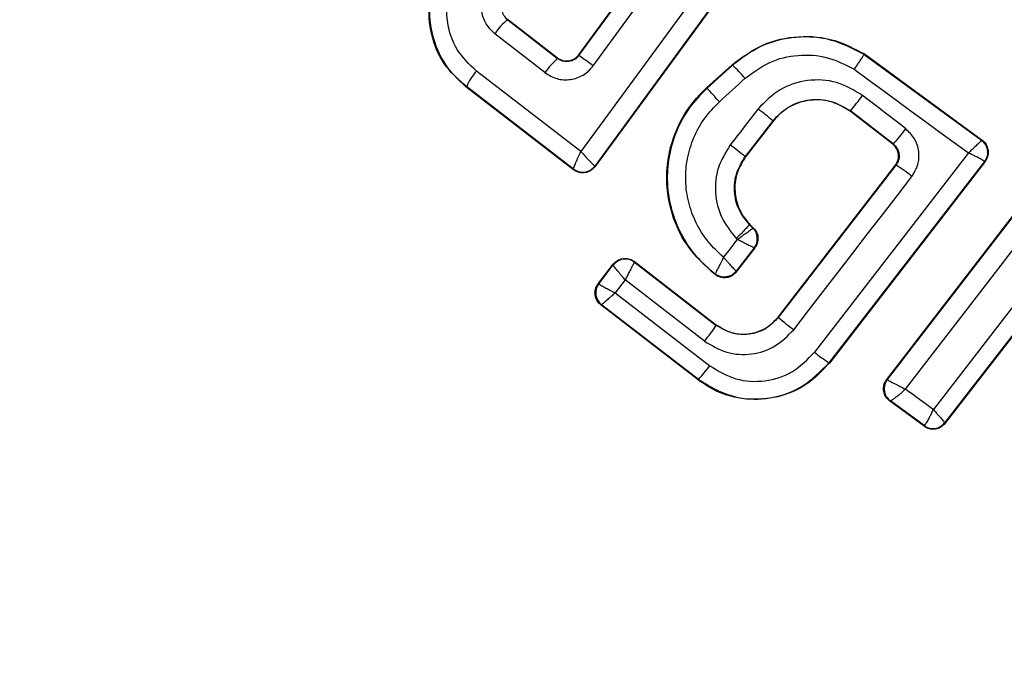
# Model space of a CAD drawing. Units: millimetres. Extents: x 18948 to 24524, y 26956 to 31760.
# Drawn here: x 20789 to 20802, y 28555 to 28563 of the extents above; entities that cross this region are included whole.
import ezdxf

# ---------------------------------------------------------------- set-up
doc = ezdxf.new("R2010")
doc.units = ezdxf.units.MM
doc.header["$LTSCALE"] = 200
doc.layers.add('OTWORY_MONTAŻOWE', color=1, linetype='Continuous')

msp = doc.modelspace()

# ---------------------------------------------------------------- linework, layer by layer
at = {"color": 7, "linetype": 'Continuous', "lineweight": 25}
for p, q in [((20796.049, 28562.9), (20797.33, 28564.656)), ((20796.05, 28562.89), (20797.332, 28564.646)), ((20796.24, 28562.752), (20797.499, 28564.477)), ((20797.93, 28564.143), (20796.078, 28561.61)), ((20798.171, 28564.018), (20796.264, 28561.409)), ((20798.162, 28564.017), (20796.262, 28561.418)), ((20795.112, 28563.367), (20795.103, 28563.366)), ((20795.103, 28563.366), (20795.766, 28562.85)), ((20795.112, 28563.367), (20795.765, 28562.86)), ((20795.598, 28562.662), (20794.931, 28563.18)), ((20795.766, 28562.85), (20795.765, 28562.86)), ((20796.049, 28562.9), (20796.05, 28562.89)), ((20799.851, 28562.91), (20799.847, 28562.904)), ((20799.847, 28562.904), (20801.409, 28561.762)), ((20799.851, 28562.91), (20801.419, 28561.763)), ((20797.75, 28562.458), (20798.091, 28562.767)), ((20797.755, 28562.452), (20798.096, 28562.762)), ((20798.096, 28562.762), (20798.091, 28562.767)), ((20796.078, 28561.61), (20794.686, 28562.682)), ((20794.545, 28562.474), (20794.554, 28562.475)), ((20795.98, 28561.368), (20794.545, 28562.474)), ((20795.978, 28561.378), (20794.554, 28562.475)), ((20797.75, 28562.458), (20797.755, 28562.452)), ((20799.666, 28562.152), (20799.662, 28562.147)), ((20800.228, 28561.71), (20799.662, 28562.147)), ((20800.237, 28561.711), (20799.666, 28562.152)), ((20800.148, 28558.573), (20802.835, 28562.061)), ((20800.157, 28558.574), (20802.836, 28562.052)), ((20798.632, 28562.019), (20798.265, 28561.543)), ((20798.638, 28562.015), (20798.27, 28561.539)), ((20798.638, 28562.015), (20798.632, 28562.019)), ((20800.228, 28561.71), (20800.237, 28561.711)), ((20801.419, 28561.763), (20801.409, 28561.762)), ((20798.265, 28561.543), (20798.27, 28561.539)), ((20796.262, 28561.418), (20796.261, 28561.418)), ((20796.264, 28561.409), (20796.262, 28561.418)), ((20798.703, 28559.406), (20800.264, 28561.429)), ((20798.708, 28559.402), (20800.273, 28561.431)), ((20801.449, 28561.478), (20799.379, 28558.798)), ((20801.459, 28561.48), (20799.385, 28558.794)), ((20800.273, 28561.431), (20800.264, 28561.429)), ((20803.609, 28561.475), (20800.923, 28558)), ((20803.62, 28561.476), (20800.924, 28557.989)), ((20801.459, 28561.48), (20801.449, 28561.478)), ((20795.978, 28561.378), (20795.978, 28561.378)), ((20795.98, 28561.368), (20795.978, 28561.378)), ((20798.328, 28560.64), (20798.323, 28560.635)), ((20798.323, 28560.635), (20798.367, 28560.591)), ((20798.328, 28560.64), (20798.376, 28560.591)), ((20798.367, 28560.591), (20798.367, 28560.591)), ((20798.376, 28560.591), (20798.367, 28560.591)), ((20798.384, 28560.327), (20798.145, 28560.016)), ((20798.393, 28560.328), (20798.146, 28560.007)), ((20798.393, 28560.328), (20798.384, 28560.327)), ((20798.384, 28560.327), (20798.384, 28560.327)), ((20796.307, 28559.849), (20796.508, 28560.11)), ((20796.316, 28559.85), (20796.509, 28560.1)), ((20796.508, 28560.11), (20796.509, 28560.1)), ((20796.509, 28560.1), (20796.509, 28560.1)), ((20796.789, 28560.145), (20797.884, 28559.3)), ((20796.789, 28560.145), (20796.79, 28560.136)), ((20796.79, 28560.136), (20796.789, 28560.136)), ((20796.79, 28560.136), (20797.88, 28559.295)), ((20797.866, 28559.979), (20797.868, 28559.969)), ((20796.307, 28559.849), (20796.316, 28559.85)), ((20796.316, 28559.85), (20796.316, 28559.85)), ((20796.668, 28559.9), (20796.535, 28559.729)), ((20797.724, 28559.085), (20796.668, 28559.9)), ((20796.535, 28559.729), (20797.793, 28558.758)), ((20796.342, 28559.569), (20796.352, 28559.57)), ((20797.638, 28558.569), (20796.342, 28559.569)), ((20797.642, 28558.574), (20796.352, 28559.57)), ((20796.352, 28559.57), (20796.352, 28559.57)), ((20797.88, 28559.295), (20797.884, 28559.3)), ((20798.703, 28559.406), (20798.708, 28559.402)), ((20799.379, 28558.798), (20799.385, 28558.794)), ((20797.638, 28558.569), (20797.642, 28558.574)), ((20800.148, 28558.573), (20800.157, 28558.574)), ((20800.157, 28558.574), (20800.158, 28558.573)), ((20800.187, 28558.289), (20800.197, 28558.291)), ((20800.648, 28557.951), (20800.187, 28558.289)), ((20800.197, 28558.291), (20800.197, 28558.291)), ((20800.646, 28557.96), (20800.197, 28558.291)), ((20800.923, 28558), (20800.923, 28557.999)), ((20800.924, 28557.989), (20800.923, 28557.999)), ((20800.648, 28557.951), (20800.646, 28557.96)), ((20800.646, 28557.96), (20800.648, 28557.96))]:
    msp.add_line(p, q, dxfattribs=at)
at = {"color": 7, "linetype": 'Continuous', "lineweight": 25, "flags": 128}
for points in [[(20799.714, 28562.707), (20799.904, 28562.568), (20800.095, 28562.428), (20800.285, 28562.289), (20800.476, 28562.15), (20800.666, 28562.01), (20800.857, 28561.871), (20801.047, 28561.732), (20801.238, 28561.593)], [(20797.921, 28562.274), (20797.964, 28562.313), (20798.007, 28562.352), (20798.05, 28562.391), (20798.092, 28562.43), (20798.135, 28562.469), (20798.178, 28562.508), (20798.221, 28562.547), (20798.264, 28562.586)], [(20800.402, 28561.913), (20800.331, 28561.969), (20800.259, 28562.024), (20800.187, 28562.08), (20800.115, 28562.135), (20800.044, 28562.191), (20799.972, 28562.246), (20799.9, 28562.301), (20799.828, 28562.357)], [(20798.436, 28562.178), (20798.39, 28562.118), (20798.343, 28562.058), (20798.297, 28561.998), (20798.251, 28561.938), (20798.205, 28561.879), (20798.158, 28561.819), (20798.112, 28561.759), (20798.066, 28561.699)], [(20800.399, 28558.446), (20800.729, 28558.873), (20801.059, 28559.301), (20801.389, 28559.729), (20801.718, 28560.156), (20802.047, 28560.584), (20802.376, 28561.011), (20802.705, 28561.438), (20803.033, 28561.865)], [(20801.238, 28561.593), (20800.981, 28561.262), (20800.725, 28560.93), (20800.468, 28560.598), (20800.212, 28560.266), (20799.956, 28559.934), (20799.699, 28559.602), (20799.443, 28559.27), (20799.187, 28558.938)], [(20803.411, 28561.589), (20803.081, 28561.164), (20802.751, 28560.737), (20802.421, 28560.311), (20802.09, 28559.884), (20801.76, 28559.456), (20801.43, 28559.029), (20801.1, 28558.601), (20800.77, 28558.173)], [(20798.91, 28559.238), (20799.107, 28559.493), (20799.304, 28559.748), (20799.501, 28560.003), (20799.698, 28560.258), (20799.894, 28560.513), (20800.091, 28560.768), (20800.288, 28561.023), (20800.484, 28561.279)], [(20798.159, 28560.441), (20798.137, 28560.411), (20798.114, 28560.382), (20798.091, 28560.352), (20798.068, 28560.322), (20798.045, 28560.292), (20798.022, 28560.263), (20797.999, 28560.233), (20797.976, 28560.203)], [(20798.146, 28560.454), (20798.148, 28560.453), (20798.15, 28560.451), (20798.151, 28560.449), (20798.153, 28560.448), (20798.154, 28560.446), (20798.156, 28560.444), (20798.158, 28560.443), (20798.159, 28560.441)], [(20798.146, 28560.007), (20798.145, 28560.012), (20798.145, 28560.016)], [(20800.77, 28558.173), (20800.724, 28558.207), (20800.677, 28558.241), (20800.631, 28558.275), (20800.585, 28558.31), (20800.538, 28558.344), (20800.492, 28558.378), (20800.445, 28558.412), (20800.399, 28558.446)]]:
    msp.add_lwpolyline(points, dxfattribs=at)
at = {"color": 7, "linetype": 'Continuous', "lineweight": 25}
for radius in [41, 41, 38.718, 38.05, 38, 38, 36.05]:
    msp.add_circle((20798.19, 28561.156), radius, dxfattribs=at)
for centre, radius, start, end in [((20798.19, 28561.156), 69.05, 90.14237, 179.85763), ((20798.19, 28561.156), 41.55, 45, 225), ((20798.19, 28561.156), 41.419, 354.0001, 95.9999), ((20798.19, 28561.156), 38.521, 346.18, 103.82), ((20798.19, 28561.156), 38.55, 1.4488, 88.5512), ((20798.19, 28561.156), 38.55, 1.4488, 88.5512), ((20798.19, 28561.156), 38.05, 76.7103, 193.2897), ((20798.19, 28561.156), 36.05, 78.6959, 191.3041), ((20798.19, 28561.156), 41.55, 225, 45), ((20798.19, 28561.156), 38.05, 256.7103, 13.2897), ((20798.19, 28561.156), 36.05, 258.6959, 11.3041), ((20795.566, 28562.764), 0.76, 127.554, 146.7487), ((20796.397, 28562.119), 0.966, 130.7634, 145.8078), ((20785.216, 28547.753), 18.615, 53.6826, 54.4058), ((20796.253, 28560.836), 2.665, 41.0211, 46.2679), ((20795.244, 28562.18), 0.75, 138.0259, 156.859), ((20794.256, 28559.024), 4.898, 41.5703, 44.4239), ((20795.628, 28565.517), 5.256, 320.1858, 323.037), ((20796.679, 28559.804), 2.953, 48.6007, 53.5014), ((20798.541, 28563.269), 2.303, 317.4103, 323.9235), ((20793.228, 28555.331), 7.997, 50.9633, 52.7723), ((20801.29, 28561.601), 0.2, 44.9611, 53.7438), ((20796.101, 28561.536), 0.2, 232.3386, 323.8053), ((20799.231, 28559.758), 1.971, 50.5167, 58.0943), ((20798.226, 28560.449), 0.2, 322.443, 44.9695), ((20796.668, 28559.978), 0.2, 52.3911, 142.2991), ((20796.475, 28559.728), 0.2, 142.3911, 232.2991), ((20800.529, 28561.438), 2.732, 228.2018, 233.6647), ((20795.148, 28561.153), 3.303, 321.2456, 325.7807), ((20800.617, 28560.703), 2.272, 230.9992, 236.9858), ((20795.966, 28560.1), 2.266, 317.6929, 323.6944), ((20800.315, 28558.452), 0.2, 142.3925, 233.7369), ((20800.764, 28558.122), 0.2, 233.8289, 322.3005)]:
    msp.add_arc(centre, radius, start, end, dxfattribs=at)
for points, knots in [([(20826.15, 28589.116), (20825.21, 28590.005), (20823.328, 28591.784), (20820.19, 28594.083), (20816.861, 28596.086), (20813.346, 28597.746), (20809.687, 28599.057), (20805.917, 28600), (20802.072, 28600.571), (20798.19, 28600.761), (20794.308, 28600.571), (20790.464, 28600), (20786.693, 28599.057), (20783.034, 28597.746), (20779.52, 28596.085), (20776.187, 28594.086), (20773.064, 28591.772), (20770.186, 28589.161), (20767.574, 28586.282), (20765.26, 28583.159), (20763.261, 28579.826), (20761.6, 28576.312), (20760.29, 28572.653), (20759.347, 28568.883), (20758.775, 28565.038), (20758.586, 28561.156), (20758.775, 28557.274), (20759.347, 28553.43), (20760.29, 28549.659), (20761.601, 28546), (20763.26, 28542.485), (20765.263, 28539.156), (20767.562, 28536.018), (20769.341, 28534.137), (20770.23, 28533.196)], [0, 0, 0, 0, 0.031248, 0.0625, 0.09375, 0.125, 0.15625, 0.1875, 0.21875, 0.25, 0.28125, 0.3125, 0.34375, 0.375, 0.40625, 0.4375, 0.46875, 0.5, 0.53125, 0.5625, 0.59375, 0.625, 0.65625, 0.6875, 0.71875, 0.75, 0.78125, 0.8125, 0.84375, 0.875, 0.90625, 0.9375, 0.968751, 1, 1, 1, 1]), ([(20770.282, 28533.248), (20769.615, 28533.943), (20768.283, 28535.333), (20766.465, 28537.621), (20764.779, 28540.073), (20763.257, 28542.701), (20761.991, 28545.343), (20760.967, 28547.943), (20760.162, 28550.479), (20759.419, 28553.519), (20758.861, 28557.083), (20758.676, 28560.705), (20758.784, 28563.871), (20759.064, 28566.573), (20759.526, 28569.231), (20760.162, 28571.833), (20760.967, 28574.368), (20762.084, 28577.205), (20763.602, 28580.296), (20765.581, 28583.493), (20767.806, 28586.433), (20770.081, 28588.925), (20772.374, 28591.057), (20774.653, 28592.883), (20777.108, 28594.567), (20779.735, 28596.089), (20782.378, 28597.355), (20784.978, 28598.379), (20787.513, 28599.184), (20790.554, 28599.927), (20794.118, 28600.485), (20797.739, 28600.67), (20800.905, 28600.562), (20803.607, 28600.283), (20806.265, 28599.82), (20808.867, 28599.184), (20811.403, 28598.379), (20814.24, 28597.262), (20817.331, 28595.745), (20820.525, 28593.762), (20823.478, 28591.551), (20825.225, 28589.893), (20826.098, 28589.064)], [0, 0, 0, 0, 0.023306, 0.046582, 0.070615, 0.095285, 0.119995, 0.141451, 0.162861, 0.184321, 0.217158, 0.25, 0.271914, 0.293778, 0.315695, 0.337152, 0.358561, 0.380021, 0.410888, 0.441759, 0.470877, 0.5, 0.523305, 0.546582, 0.570615, 0.595285, 0.619995, 0.641451, 0.662861, 0.684321, 0.717158, 0.75, 0.771914, 0.793778, 0.815695, 0.837152, 0.858561, 0.880021, 0.910888, 0.941759, 0.970878, 1, 1, 1, 1]), ([(20741.411, 28529.529), (20742.055, 28528.422), (20743.347, 28526.202), (20745.767, 28523.195), (20748.483, 28520.479), (20751.466, 28518.096), (20754.662, 28516.046), (20758.023, 28514.315), (20761.507, 28512.901), (20765.067, 28511.776), (20768.677, 28510.929), (20772.324, 28510.339), (20775.996, 28509.985), (20780.285, 28509.828), (20785.167, 28509.991), (20790.6, 28510.598), (20795.957, 28511.59), (20801.237, 28512.934), (20806.421, 28514.622), (20811.484, 28516.62), (20816.405, 28518.911), (20821.17, 28521.483), (20825.771, 28524.33), (20830.2, 28527.439), (20834.436, 28530.813), (20838.462, 28534.443), (20842.258, 28538.33), (20845.794, 28542.48), (20849.033, 28546.89), (20851.613, 28551.029), (20853.613, 28554.805), (20855.133, 28558.151), (20856.443, 28561.609), (20857.518, 28565.167), (20858.327, 28568.809), (20858.84, 28572.52), (20859.022, 28576.289), (20858.841, 28580.083), (20858.274, 28583.861), (20857.281, 28587.564), (20855.887, 28591.161), (20854.61, 28593.396), (20853.97, 28594.515)], [0, 0, 0, 0, 0.021655, 0.043401, 0.065071, 0.086543, 0.107879, 0.12921, 0.150426, 0.171435, 0.192306, 0.213115, 0.233909, 0.254681, 0.285704, 0.316457, 0.3471, 0.377817, 0.408581, 0.439283, 0.469863, 0.500369, 0.530855, 0.561363, 0.591878, 0.622425, 0.653039, 0.683745, 0.714594, 0.745556, 0.766164, 0.786854, 0.807711, 0.828676, 0.8497, 0.870773, 0.891997, 0.913442, 0.934954, 0.956501, 0.978208, 1, 1, 1, 1]), ([(20741.411, 28529.529), (20741.894, 28528.683), (20742.869, 28526.975), (20744.638, 28524.571), (20746.642, 28522.283), (20748.901, 28520.144), (20751.398, 28518.169), (20754.125, 28516.376), (20757.066, 28514.781), (20760.202, 28513.397), (20763.512, 28512.234), (20766.973, 28511.298), (20770.559, 28510.595), (20774.872, 28510.043), (20779.911, 28509.799), (20785.637, 28510.021), (20791.431, 28510.716), (20797.315, 28511.884), (20803.302, 28513.543), (20809.327, 28515.699), (20815.299, 28518.337), (20821.127, 28521.429), (20826.718, 28524.93), (20831.989, 28528.783), (20836.869, 28532.923), (20841.299, 28537.278), (20845.252, 28541.789), (20848.751, 28546.46), (20851.806, 28551.308), (20854.115, 28555.794), (20855.793, 28559.805), (20856.977, 28563.262), (20857.897, 28566.727), (20858.545, 28570.175), (20858.914, 28573.583), (20859.003, 28576.927), (20858.814, 28580.185), (20858.353, 28583.336), (20857.629, 28586.362), (20856.65, 28589.241), (20855.453, 28591.975), (20854.461, 28593.673), (20853.97, 28594.515)], [0, 0, 0, 0, 0.01648, 0.03326, 0.050383, 0.06789, 0.085818, 0.104196, 0.123041, 0.142357, 0.162135, 0.182351, 0.202964, 0.223924, 0.25587, 0.288209, 0.320768, 0.354517, 0.389612, 0.42578, 0.462698, 0.5, 0.537302, 0.57422, 0.610388, 0.645483, 0.679232, 0.711791, 0.74413, 0.776076, 0.797036, 0.817649, 0.837865, 0.857643, 0.876959, 0.895804, 0.914182, 0.93211, 0.949617, 0.96674, 0.98352, 1, 1, 1, 1]), ([(20851.417, 28592.939), (20851.995, 28591.93), (20853.151, 28589.912), (20854.42, 28586.641), (20855.326, 28583.264), (20855.851, 28579.801), (20856.018, 28576.307), (20855.849, 28572.81), (20855.369, 28569.342), (20854.615, 28565.927), (20853.606, 28562.581), (20852.366, 28559.314), (20850.915, 28556.126), (20849.008, 28552.527), (20846.539, 28548.556), (20843.439, 28544.344), (20840.023, 28540.337), (20836.362, 28536.587), (20832.445, 28533.057), (20828.329, 28529.789), (20824.022, 28526.77), (20819.56, 28524.02), (20814.948, 28521.538), (20810.191, 28519.333), (20805.323, 28517.417), (20800.663, 28515.906), (20796.279, 28514.76), (20792.161, 28513.918), (20788.006, 28513.304), (20783.83, 28512.94), (20780.148, 28512.851), (20776.994, 28512.946), (20774.362, 28513.144), (20771.789, 28513.46), (20768.944, 28513.951), (20765.836, 28514.681), (20762.502, 28515.732), (20759.267, 28517.048), (20756.16, 28518.649), (20753.216, 28520.543), (20750.481, 28522.723), (20748.011, 28525.195), (20745.813, 28527.928), (20744.639, 28529.944), (20744.052, 28530.952)], [0, 0, 0, 0, 0.020773, 0.041557, 0.062549, 0.083218, 0.104076, 0.125034, 0.145753, 0.166633, 0.187534, 0.208205, 0.229108, 0.250144, 0.281034, 0.312658, 0.343614, 0.375148, 0.406353, 0.437882, 0.469097, 0.500392, 0.531585, 0.562726, 0.594142, 0.625119, 0.650299, 0.675166, 0.700267, 0.725402, 0.750094, 0.766119, 0.781836, 0.797277, 0.812478, 0.833477, 0.854329, 0.87495, 0.895876, 0.916767, 0.937475, 0.958322, 0.979163, 1, 1, 1, 1]), ([(20744.052, 28530.952), (20744.637, 28529.947), (20745.806, 28527.936), (20748.005, 28525.202), (20750.477, 28522.729), (20753.213, 28520.543), (20756.156, 28518.651), (20759.268, 28517.049), (20762.512, 28515.73), (20765.846, 28514.676), (20769.248, 28513.877), (20772.698, 28513.318), (20776.184, 28512.981), (20780.254, 28512.831), (20784.928, 28512.984), (20790.139, 28513.564), (20795.315, 28514.523), (20800.39, 28515.815), (20805.394, 28517.442), (20810.283, 28519.372), (20815.054, 28521.591), (20819.666, 28524.082), (20824.121, 28526.836), (20828.407, 28529.847), (20832.499, 28533.105), (20836.138, 28536.388), (20839.331, 28539.618), (20842.115, 28542.756), (20844.711, 28546.035), (20847.113, 28549.466), (20849.192, 28552.865), (20850.943, 28556.176), (20852.381, 28559.354), (20853.61, 28562.606), (20854.616, 28565.939), (20855.373, 28569.352), (20855.85, 28572.811), (20856.017, 28576.302), (20855.849, 28579.799), (20855.329, 28583.258), (20854.423, 28586.632), (20853.155, 28589.902), (20851.996, 28591.927), (20851.417, 28592.939)], [0, 0, 0, 0, 0.020771, 0.041559, 0.06255, 0.083219, 0.104069, 0.125034, 0.145756, 0.16663, 0.187537, 0.208207, 0.229111, 0.250136, 0.281033, 0.312675, 0.343834, 0.375135, 0.406291, 0.437901, 0.469107, 0.500372, 0.531608, 0.562749, 0.594026, 0.625102, 0.65038, 0.675234, 0.700108, 0.725152, 0.750103, 0.771342, 0.792107, 0.812478, 0.833484, 0.85433, 0.87495, 0.895874, 0.916769, 0.937475, 0.958321, 0.979164, 1, 1, 1, 1]), ([(20770.23, 28533.196), (20771.171, 28532.307), (20773.053, 28530.528), (20776.19, 28528.229), (20779.519, 28526.226), (20783.034, 28524.566), (20786.693, 28523.255), (20790.464, 28522.312), (20794.308, 28521.741), (20798.19, 28521.551), (20802.072, 28521.741), (20805.917, 28522.312), (20809.687, 28523.255), (20813.346, 28524.566), (20816.86, 28526.227), (20820.193, 28528.226), (20823.316, 28530.54), (20826.195, 28533.151), (20828.806, 28536.03), (20831.12, 28539.153), (20833.12, 28542.486), (20834.78, 28546), (20836.091, 28549.659), (20837.034, 28553.43), (20837.606, 28557.274), (20837.795, 28561.156), (20837.606, 28565.038), (20837.034, 28568.883), (20836.091, 28572.653), (20834.78, 28576.312), (20833.121, 28579.827), (20831.117, 28583.156), (20828.818, 28586.294), (20827.04, 28588.175), (20826.15, 28589.116)], [0, 0, 0, 0, 0.0312511, 0.0625, 0.09375, 0.125, 0.15625, 0.1875, 0.21875, 0.25, 0.28125, 0.3125, 0.34375, 0.375, 0.40625, 0.4375, 0.46875, 0.5, 0.53125, 0.5625, 0.59375, 0.625, 0.65625, 0.6875, 0.71875, 0.75, 0.78125, 0.8125, 0.84375, 0.875, 0.90625, 0.9375, 0.9687478, 1, 1, 1, 1]), ([(20826.098, 28589.064), (20826.765, 28588.369), (20828.098, 28586.979), (20829.915, 28584.691), (20831.602, 28582.239), (20833.123, 28579.611), (20834.39, 28576.969), (20835.413, 28574.369), (20836.218, 28571.833), (20836.962, 28568.793), (20837.519, 28565.229), (20837.705, 28561.607), (20837.597, 28558.441), (20837.317, 28555.739), (20836.854, 28553.081), (20836.218, 28550.479), (20835.413, 28547.944), (20834.297, 28545.107), (20832.779, 28542.016), (20830.8, 28538.819), (20828.574, 28535.879), (20826.299, 28533.387), (20824.007, 28531.255), (20821.727, 28529.429), (20819.273, 28527.745), (20816.645, 28526.223), (20814.003, 28524.957), (20811.403, 28523.933), (20808.868, 28523.128), (20805.827, 28522.385), (20802.263, 28521.827), (20798.642, 28521.642), (20795.475, 28521.75), (20792.773, 28522.03), (20790.115, 28522.492), (20787.513, 28523.128), (20784.978, 28523.933), (20782.141, 28525.05), (20779.049, 28526.567), (20775.856, 28528.55), (20772.903, 28530.762), (20771.156, 28532.419), (20770.282, 28533.248)], [0, 0, 0, 0, 0.023306, 0.046582, 0.070615, 0.095285, 0.119995, 0.141451, 0.162861, 0.184321, 0.217158, 0.25, 0.271914, 0.293778, 0.315695, 0.337152, 0.358561, 0.380021, 0.410888, 0.441759, 0.470877, 0.5, 0.523305, 0.546582, 0.570615, 0.595285, 0.619995, 0.641451, 0.662861, 0.684321, 0.717158, 0.75, 0.771914, 0.793778, 0.815695, 0.837152, 0.858561, 0.880021, 0.910888, 0.941759, 0.970878, 1, 1, 1, 1]), ([(20794.545, 28562.474), (20794.441, 28562.571), (20794.234, 28562.765), (20794.068, 28563.167), (20794.039, 28563.592), (20794.134, 28563.948), (20794.253, 28564.132), (20794.296, 28564.199)], [0, 0, 0, 0, 0.2200333, 0.4401036, 0.6591979, 0.8768342, 1, 1, 1, 1]), ([(20794.554, 28562.475), (20794.491, 28562.53), (20794.362, 28562.642), (20794.177, 28562.911), (20794.049, 28563.295), (20794.068, 28563.782), (20794.227, 28564.061), (20794.306, 28564.2)], [0, 0, 0, 0, 0.13084, 0.266111, 0.505567, 0.752525, 1, 1, 1, 1]), ([(20794.686, 28562.682), (20794.593, 28562.772), (20794.405, 28562.953), (20794.281, 28563.33), (20794.293, 28563.729), (20794.422, 28563.956), (20794.486, 28564.07)], [0, 0, 0, 0, 0.250057, 0.499912, 0.749314, 1, 1, 1, 1]), ([(20794.931, 28563.18), (20794.889, 28563.221), (20794.805, 28563.303), (20794.75, 28563.473), (20794.756, 28563.652), (20794.814, 28563.754), (20794.843, 28563.805)], [0, 0, 0, 0, 0.25078, 0.500217, 0.749451, 1, 1, 1, 1]), ([(20795.103, 28563.366), (20795.084, 28563.384), (20795.048, 28563.42), (20795.027, 28563.484), (20795.025, 28563.538), (20795.034, 28563.589), (20795.053, 28563.621), (20795.065, 28563.642)], [0, 0, 0, 0, 0.250458, 0.500645, 0.638999, 0.768472, 1, 1, 1, 1]), ([(20798.091, 28562.767), (20798.222, 28562.865), (20798.485, 28563.06), (20798.972, 28563.165), (20799.449, 28563.123), (20799.722, 28562.978), (20799.851, 28562.91)], [0, 0, 0, 0, 0.256944, 0.513866, 0.770763, 1, 1, 1, 1]), ([(20799.847, 28562.904), (20799.706, 28562.977), (20799.425, 28563.123), (20798.945, 28563.155), (20798.476, 28563.046), (20798.223, 28562.857), (20798.096, 28562.762)], [0, 0, 0, 0, 0.249827, 0.499971, 0.749942, 1, 1, 1, 1]), ([(20795.765, 28562.86), (20795.784, 28562.848), (20795.823, 28562.824), (20795.891, 28562.814), (20795.958, 28562.827), (20796.013, 28562.858), (20796.038, 28562.887), (20796.049, 28562.9)], [0, 0, 0, 0, 0.212113, 0.424255, 0.635646, 0.84601, 1, 1, 1, 1]), ([(20796.05, 28562.89), (20796.042, 28562.879), (20796.025, 28562.859), (20795.993, 28562.835), (20795.956, 28562.818), (20795.906, 28562.806), (20795.853, 28562.809), (20795.803, 28562.826), (20795.779, 28562.842), (20795.766, 28562.85)], [0, 0, 0, 0, 0.123196, 0.247082, 0.371908, 0.497913, 0.726336, 0.857596, 1, 1, 1, 1]), ([(20798.264, 28562.586), (20798.369, 28562.664), (20798.579, 28562.821), (20798.966, 28562.911), (20799.364, 28562.887), (20799.597, 28562.767), (20799.714, 28562.707)], [0, 0, 0, 0, 0.250057, 0.499695, 0.749667, 1, 1, 1, 1]), ([(20799.847, 28562.904), (20799.845, 28562.901), (20799.842, 28562.895), (20799.817, 28562.858), (20799.781, 28562.805), (20799.745, 28562.752), (20799.724, 28562.722), (20799.714, 28562.707)], [0, 0, 0, 0, 0.2078848, 0.4436193, 0.7071136, 0.8500448, 1, 1, 1, 1]), ([(20795.598, 28562.662), (20795.65, 28562.63), (20795.754, 28562.568), (20795.909, 28562.561), (20796.026, 28562.589), (20796.108, 28562.628), (20796.183, 28562.681), (20796.221, 28562.728), (20796.24, 28562.752)], [0, 0, 0, 0, 0.250052, 0.498536, 0.622824, 0.748508, 0.874983, 1, 1, 1, 1]), ([(20797.868, 28559.969), (20797.733, 28560.092), (20797.464, 28560.338), (20797.244, 28560.851), (20797.195, 28561.4), (20797.334, 28561.934), (20797.56, 28562.277), (20797.72, 28562.429), (20797.75, 28562.458)], [0, 0, 0, 0, 0.1914327, 0.3828932, 0.5747515, 0.7656086, 0.9569013, 1, 1, 1, 1]), ([(20797.755, 28562.452), (20797.672, 28562.368), (20797.508, 28562.198), (20797.339, 28561.884), (20797.239, 28561.544), (20797.216, 28561.189), (20797.271, 28560.838), (20797.401, 28560.508), (20797.597, 28560.21), (20797.776, 28560.056), (20797.866, 28559.979)], [0, 0, 0, 0, 0.125024, 0.250041, 0.375017, 0.499847, 0.625133, 0.749721, 0.874908, 1, 1, 1, 1]), ([(20799.828, 28562.357), (20799.716, 28562.424), (20799.492, 28562.559), (20799.092, 28562.579), (20798.711, 28562.458), (20798.528, 28562.272), (20798.436, 28562.178)], [0, 0, 0, 0, 0.250101, 0.499971, 0.749254, 1, 1, 1, 1]), ([(20797.976, 28560.203), (20797.904, 28560.27), (20797.76, 28560.403), (20797.605, 28560.656), (20797.502, 28560.932), (20797.463, 28561.226), (20797.486, 28561.52), (20797.574, 28561.802), (20797.715, 28562.063), (20797.852, 28562.204), (20797.921, 28562.274)], [0, 0, 0, 0, 0.12504, 0.249804, 0.37507, 0.499852, 0.624834, 0.749745, 0.87499, 1, 1, 1, 1]), ([(20798.632, 28562.019), (20798.7, 28562.089), (20798.836, 28562.228), (20799.12, 28562.317), (20799.416, 28562.3), (20799.582, 28562.201), (20799.666, 28562.152)], [0, 0, 0, 0, 0.250653, 0.500363, 0.749973, 1, 1, 1, 1]), ([(20799.662, 28562.147), (20799.592, 28562.19), (20799.451, 28562.278), (20799.2, 28562.312), (20798.955, 28562.266), (20798.762, 28562.156), (20798.673, 28562.055), (20798.638, 28562.015)], [0, 0, 0, 0, 0.215303, 0.430426, 0.647898, 0.86067, 1, 1, 1, 1]), ([(20800.484, 28561.279), (20800.515, 28561.33), (20800.576, 28561.432), (20800.585, 28561.614), (20800.53, 28561.788), (20800.445, 28561.871), (20800.402, 28561.913)], [0, 0, 0, 0, 0.250611, 0.499784, 0.749173, 1, 1, 1, 1]), ([(20798.066, 28561.699), (20798.006, 28561.601), (20797.886, 28561.407), (20797.852, 28561.06), (20797.931, 28560.721), (20798.074, 28560.543), (20798.146, 28560.454)], [0, 0, 0, 0, 0.2504243, 0.5000703, 0.750018, 1, 1, 1, 1]), ([(20800.264, 28561.429), (20800.276, 28561.449), (20800.3, 28561.487), (20800.309, 28561.555), (20800.296, 28561.622), (20800.266, 28561.675), (20800.239, 28561.7), (20800.228, 28561.71)], [0, 0, 0, 0, 0.214793, 0.429587, 0.644372, 0.859147, 1, 1, 1, 1]), ([(20800.237, 28561.711), (20800.254, 28561.694), (20800.291, 28561.659), (20800.317, 28561.585), (20800.314, 28561.518), (20800.297, 28561.466), (20800.281, 28561.442), (20800.273, 28561.431)], [0, 0, 0, 0, 0.2356558, 0.4758653, 0.7301519, 0.86329, 1, 1, 1, 1]), ([(20801.409, 28561.762), (20801.407, 28561.758), (20801.402, 28561.751), (20801.366, 28561.713), (20801.321, 28561.671), (20801.279, 28561.631), (20801.252, 28561.606), (20801.238, 28561.593)], [0, 0, 0, 0, 0.241365, 0.499563, 0.708792, 0.844231, 1, 1, 1, 1]), ([(20801.419, 28561.763), (20801.427, 28561.757), (20801.452, 28561.736), (20801.484, 28561.69), (20801.503, 28561.625), (20801.499, 28561.557), (20801.48, 28561.509), (20801.463, 28561.485), (20801.459, 28561.48)], [0, 0, 0, 0, 0.096556, 0.306938, 0.517345, 0.727209, 0.937123, 1, 1, 1, 1]), ([(20795.978, 28561.378), (20795.978, 28561.38), (20795.979, 28561.385), (20795.988, 28561.41), (20796.008, 28561.459), (20796.041, 28561.532), (20796.066, 28561.584), (20796.078, 28561.61)], [0, 0, 0, 0, 0.150631, 0.293665, 0.550305, 0.780798, 1, 1, 1, 1]), ([(20796.078, 28561.61), (20796.097, 28561.589), (20796.136, 28561.546), (20796.193, 28561.486), (20796.232, 28561.445), (20796.254, 28561.424), (20796.259, 28561.42), (20796.261, 28561.418)], [0, 0, 0, 0, 0.219202, 0.449695, 0.706335, 0.849369, 1, 1, 1, 1]), ([(20798.323, 28560.635), (20798.271, 28560.7), (20798.166, 28560.83), (20798.109, 28561.077), (20798.134, 28561.33), (20798.221, 28561.472), (20798.265, 28561.543)], [0, 0, 0, 0, 0.2505, 0.500126, 0.750043, 1, 1, 1, 1]), ([(20798.27, 28561.539), (20798.229, 28561.473), (20798.147, 28561.342), (20798.115, 28561.108), (20798.159, 28560.881), (20798.247, 28560.726), (20798.313, 28560.655), (20798.328, 28560.64)], [0, 0, 0, 0, 0.234218, 0.468347, 0.702833, 0.934889, 1, 1, 1, 1]), ([(20801.449, 28561.478), (20801.446, 28561.481), (20801.442, 28561.485), (20801.415, 28561.501), (20801.383, 28561.519), (20801.34, 28561.542), (20801.288, 28561.568), (20801.255, 28561.584), (20801.238, 28561.593)], [0, 0, 0, 0, 0.241048, 0.368414, 0.50018, 0.709117, 0.844398, 1, 1, 1, 1]), ([(20796.264, 28561.409), (20796.248, 28561.392), (20796.218, 28561.358), (20796.155, 28561.33), (20796.087, 28561.323), (20796.026, 28561.338), (20795.994, 28561.359), (20795.98, 28561.368)], [0, 0, 0, 0, 0.211487, 0.422972, 0.634473, 0.845815, 1, 1, 1, 1]), ([(20798.159, 28560.441), (20798.176, 28560.452), (20798.206, 28560.474), (20798.256, 28560.51), (20798.31, 28560.547), (20798.356, 28560.581), (20798.363, 28560.588), (20798.367, 28560.591)], [0, 0, 0, 0, 0.1555254, 0.2908653, 0.5002669, 0.7579198, 1, 1, 1, 1]), ([(20798.376, 28560.591), (20798.391, 28560.574), (20798.419, 28560.539), (20798.437, 28560.472), (20798.434, 28560.404), (20798.414, 28560.356), (20798.397, 28560.333), (20798.393, 28560.328)], [0, 0, 0, 0, 0.233955, 0.467915, 0.701751, 0.935439, 1, 1, 1, 1]), ([(20798.384, 28560.327), (20798.38, 28560.329), (20798.374, 28560.331), (20798.345, 28560.346), (20798.31, 28560.363), (20798.264, 28560.386), (20798.21, 28560.414), (20798.177, 28560.432), (20798.159, 28560.441)], [0, 0, 0, 0, 0.241747, 0.369033, 0.500377, 0.709471, 0.844646, 1, 1, 1, 1]), ([(20796.508, 28560.11), (20796.514, 28560.116), (20796.533, 28560.14), (20796.578, 28560.171), (20796.644, 28560.19), (20796.712, 28560.186), (20796.76, 28560.166), (20796.784, 28560.149), (20796.789, 28560.145)], [0, 0, 0, 0, 0.0818878, 0.296613, 0.5113327, 0.7261841, 0.9411488, 1, 1, 1, 1]), ([(20796.668, 28559.9), (20796.654, 28559.916), (20796.63, 28559.944), (20796.59, 28559.991), (20796.55, 28560.042), (20796.515, 28560.086), (20796.511, 28560.096), (20796.509, 28560.1)], [0, 0, 0, 0, 0.155876, 0.291464, 0.501072, 0.758464, 1, 1, 1, 1]), ([(20796.789, 28560.136), (20796.786, 28560.131), (20796.781, 28560.123), (20796.765, 28560.092), (20796.745, 28560.055), (20796.721, 28560.007), (20796.693, 28559.951), (20796.676, 28559.918), (20796.668, 28559.9)], [0, 0, 0, 0, 0.241209, 0.368316, 0.499582, 0.712047, 0.848225, 1, 1, 1, 1]), ([(20797.976, 28560.203), (20797.963, 28560.178), (20797.937, 28560.127), (20797.901, 28560.055), (20797.878, 28560.008), (20797.867, 28559.985), (20797.865, 28559.982), (20797.864, 28559.98)], [0, 0, 0, 0, 0.219422, 0.451123, 0.708529, 0.850913, 1, 1, 1, 1]), ([(20798.145, 28560.017), (20798.141, 28560.02), (20798.134, 28560.026), (20798.096, 28560.067), (20798.053, 28560.115), (20798.013, 28560.161), (20797.989, 28560.189), (20797.976, 28560.203)], [0, 0, 0, 0, 0.24212, 0.498868, 0.712796, 0.847326, 1, 1, 1, 1]), ([(20798.145, 28560.016), (20798.127, 28559.998), (20798.101, 28559.97), (20798.053, 28559.949), (20798.013, 28559.939), (20797.972, 28559.938), (20797.921, 28559.946), (20797.887, 28559.966), (20797.866, 28559.979)], [0, 0, 0, 0, 0.239602, 0.368454, 0.5, 0.631546, 0.760398, 1, 1, 1, 1]), ([(20798.146, 28560.007), (20798.131, 28559.99), (20798.108, 28559.966), (20798.068, 28559.945), (20798.036, 28559.934), (20797.992, 28559.927), (20797.947, 28559.931), (20797.902, 28559.947), (20797.88, 28559.961), (20797.868, 28559.969)], [0, 0, 0, 0, 0.216443, 0.323501, 0.430393, 0.53724, 0.753231, 0.860071, 1, 1, 1, 1]), ([(20796.342, 28559.569), (20796.326, 28559.584), (20796.293, 28559.615), (20796.267, 28559.679), (20796.262, 28559.746), (20796.277, 28559.806), (20796.298, 28559.837), (20796.307, 28559.849)], [0, 0, 0, 0, 0.213896, 0.4278, 0.64158, 0.855693, 1, 1, 1, 1]), ([(20796.316, 28559.85), (20796.32, 28559.846), (20796.326, 28559.841), (20796.354, 28559.824), (20796.387, 28559.805), (20796.432, 28559.781), (20796.485, 28559.754), (20796.517, 28559.738), (20796.535, 28559.729)], [0, 0, 0, 0, 0.2406908, 0.3678073, 0.4992689, 0.7086354, 0.8441516, 1, 1, 1, 1]), ([(20796.535, 28559.729), (20796.52, 28559.716), (20796.493, 28559.692), (20796.448, 28559.653), (20796.402, 28559.613), (20796.362, 28559.578), (20796.356, 28559.573), (20796.352, 28559.57)], [0, 0, 0, 0, 0.15602, 0.291696, 0.501344, 0.758995, 1, 1, 1, 1]), ([(20798.708, 28559.402), (20798.653, 28559.347), (20798.544, 28559.236), (20798.318, 28559.163), (20798.08, 28559.177), (20797.947, 28559.256), (20797.88, 28559.295)], [0, 0, 0, 0, 0.250971, 0.500246, 0.749846, 1, 1, 1, 1]), ([(20797.884, 28559.3), (20797.94, 28559.266), (20798.053, 28559.196), (20798.254, 28559.168), (20798.449, 28559.206), (20798.603, 28559.294), (20798.674, 28559.374), (20798.703, 28559.406)], [0, 0, 0, 0, 0.2158147, 0.4314016, 0.649417, 0.8603085, 1, 1, 1, 1]), ([(20797.724, 28559.085), (20797.82, 28559.028), (20798.011, 28558.913), (20798.351, 28558.896), (20798.676, 28558.999), (20798.832, 28559.158), (20798.91, 28559.238)], [0, 0, 0, 0, 0.250021, 0.499847, 0.749182, 1, 1, 1, 1]), ([(20797.793, 28558.758), (20797.905, 28558.69), (20798.13, 28558.555), (20798.531, 28558.535), (20798.913, 28558.656), (20799.096, 28558.844), (20799.187, 28558.938)], [0, 0, 0, 0, 0.250754, 0.500068, 0.749882, 1, 1, 1, 1]), ([(20799.385, 28558.794), (20799.288, 28558.691), (20799.096, 28558.487), (20798.699, 28558.322), (20798.277, 28558.292), (20797.908, 28558.387), (20797.715, 28558.517), (20797.638, 28558.569)], [0, 0, 0, 0, 0.214441, 0.42891, 0.642818, 0.85714, 1, 1, 1, 1]), ([(20797.642, 28558.574), (20797.782, 28558.49), (20798.062, 28558.321), (20798.561, 28558.298), (20799.038, 28558.447), (20799.265, 28558.681), (20799.379, 28558.798)], [0, 0, 0, 0, 0.250522, 0.500171, 0.749942, 1, 1, 1, 1]), ([(20800.187, 28558.289), (20800.171, 28558.305), (20800.137, 28558.335), (20800.109, 28558.398), (20800.103, 28558.466), (20800.117, 28558.527), (20800.139, 28558.559), (20800.148, 28558.573)], [0, 0, 0, 0, 0.211689, 0.423366, 0.635322, 0.84736, 1, 1, 1, 1]), ([(20800.158, 28558.573), (20800.164, 28558.569), (20800.173, 28558.563), (20800.206, 28558.544), (20800.244, 28558.524), (20800.294, 28558.498), (20800.35, 28558.47), (20800.382, 28558.454), (20800.399, 28558.446)], [0, 0, 0, 0, 0.241043, 0.368161, 0.499509, 0.71712, 0.854625, 1, 1, 1, 1]), ([(20800.399, 28558.446), (20800.384, 28558.433), (20800.356, 28558.408), (20800.31, 28558.368), (20800.259, 28558.328), (20800.213, 28558.295), (20800.203, 28558.292), (20800.197, 28558.291)], [0, 0, 0, 0, 0.155916, 0.291528, 0.501147, 0.758639, 1, 1, 1, 1]), ([(20800.648, 28557.96), (20800.653, 28557.964), (20800.66, 28557.97), (20800.677, 28557.997), (20800.697, 28558.03), (20800.72, 28558.073), (20800.746, 28558.124), (20800.762, 28558.156), (20800.77, 28558.173)], [0, 0, 0, 0, 0.240392, 0.367601, 0.499316, 0.70863, 0.844138, 1, 1, 1, 1]), ([(20800.77, 28558.173), (20800.782, 28558.159), (20800.806, 28558.133), (20800.843, 28558.09), (20800.882, 28558.046), (20800.915, 28558.009), (20800.92, 28558.003), (20800.923, 28558)], [0, 0, 0, 0, 0.1560289, 0.291689, 0.5012645, 0.7593104, 1, 1, 1, 1]), ([(20800.924, 28557.989), (20800.909, 28557.973), (20800.878, 28557.94), (20800.815, 28557.914), (20800.748, 28557.909), (20800.69, 28557.924), (20800.659, 28557.943), (20800.648, 28557.951)], [0, 0, 0, 0, 0.216136, 0.432281, 0.64837, 0.865443, 1, 1, 1, 1])]:
    msp.add_open_spline(points, degree=3, knots=knots, dxfattribs=at)
for points in [[(20801.432, 28561.742), (20801.447, 28561.723), (20801.477, 28561.685), (20801.494, 28561.614), (20801.487, 28561.54), (20801.461, 28561.499), (20801.449, 28561.478)], [(20798.323, 28560.635), (20798.32, 28560.632), (20798.314, 28560.625), (20798.273, 28560.582), (20798.215, 28560.523), (20798.169, 28560.477), (20798.146, 28560.454)]]:
    msp.add_open_spline(points, degree=3, dxfattribs=at)
at = {"layer": 'OTWORY_MONTAŻOWE'}
msp.add_circle((20798.19, 28561.156), 200, dxfattribs=at)

doc.saveas('drawing.dxf')
